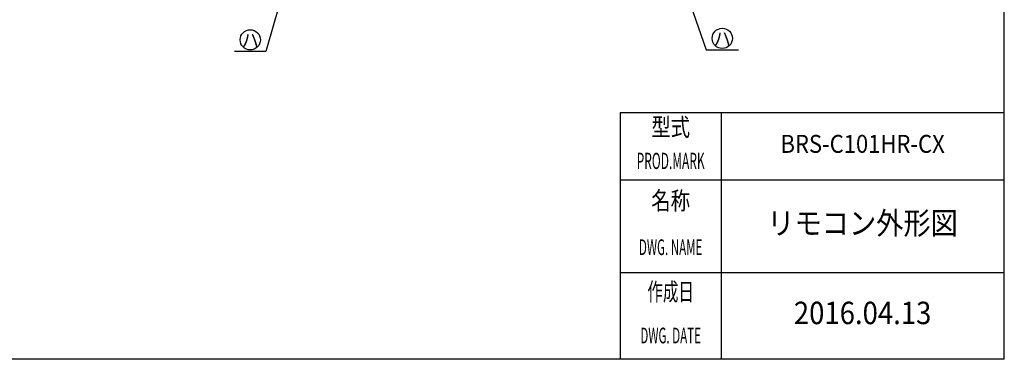
# Model space of a CAD drawing. Extents: x 46 to 433, y 31 to 304.
# Drawn here: x 257 to 433, y 31 to 91 of the extents above; entities that cross this region are included whole.
import ezdxf
from ezdxf.enums import TextEntityAlignment as Align

# ---------------------------------------------------------------- set-up
doc = ezdxf.new("R2010")
doc.units = 0
doc.layers.add('1', color=7, linetype='CONTINUOUS')
doc.styles.add('CONVERTER_1', font='txt.shx', dxfattribs={"width": 0.9})
doc.styles.add('CONVERTER_2', font='txt', dxfattribs={"width": 0.89})
doc.styles.add('CONVERTER_3', font='txt.shx', dxfattribs={"width": 0.54})
doc.styles.add('CONVERTER_4', font='txt', dxfattribs={"width": 0.63368})
doc.styles.add('CONVERTER_5', font='txt', dxfattribs={"width": 0.7921})

msp = doc.modelspace()

# ---------------------------------------------------------------- linework, layer by layer
at = {"layer": '1', "color": 7, "linetype": 'Continuous'}
for q in [(433.0631, 304.1403), (45.5631, 30.9403)]:
    msp.add_line((433.0631, 30.9403), q, dxfattribs=at)
at = {"layer": '1', "color": 2, "linetype": 'Continuous'}
for p, q in [((364.5304, 74.9403), (433.0304, 74.9403)), ((364.5304, 74.9403), (364.5304, 30.9403)), ((382.5304, 74.9403), (382.5304, 30.9403)), ((364.5304, 62.9403), (433.0304, 62.9403)), ((364.5304, 46.4403), (433.0304, 46.4403))]:
    msp.add_line(p, q, dxfattribs=at)
for points in [[(306.0481, 102.3828), (301.3209, 85.8506), (295.7224, 85.8506)], [(374.2785, 102.25), (379.8743, 86.1129), (385.6176, 86.1129)]]:
    msp.add_lwpolyline(points, dxfattribs=at)
for centre in [(298.5217, 87.9068), (382.746, 88.1691)]:
    msp.add_circle(centre, 1.8062, dxfattribs=at)

# ---------------------------------------------------------------- texts
at = {"layer": '1', "color": 2, "style": 'CONVERTER_2', "width": 0.89}
for p in [(298.5217, 86.6006), (382.746, 86.8629)]:
    msp.add_text('ハ', height=2.5, dxfattribs=at).set_placement(p, align=Align.CENTER)
at = {"layer": '1', "color": 2, "linetype": 'Continuous'}
for s, height, style, width, p in [('型式', 3.2, 'CONVERTER_5', 0.7921, (373.5304, 71.9403)), ('BRS-C101HR-CX', 3.2, 'CONVERTER_1', 0.9, (407.7804, 68.9403)), ('PROD.MARK', 2.9, 'CONVERTER_3', 0.54, (373.5304, 65.9403)), ('名称', 3.2, 'CONVERTER_5', 0.7921, (373.5304, 58.8153)), ('リモコン外形図', 4, 'CONVERTER_2', 0.89, (407.7804, 54.6903)), ('DWG. NAME', 2.8, 'CONVERTER_3', 0.54, (373.5304, 50.5653)), ('作成日', 3.2, 'CONVERTER_4', 0.63368, (373.5304, 42.5653)), ('2016.04.13', 4, 'CONVERTER_1', 0.9, (407.7804, 38.6903)), ('DWG. DATE', 2.8, 'CONVERTER_3', 0.54, (373.5304, 34.8153))]:
    msp.add_text(s, height=height, dxfattribs=dict(at, style=style, width=width)).set_placement(p, align=Align.MIDDLE)

doc.saveas('drawing.dxf')
